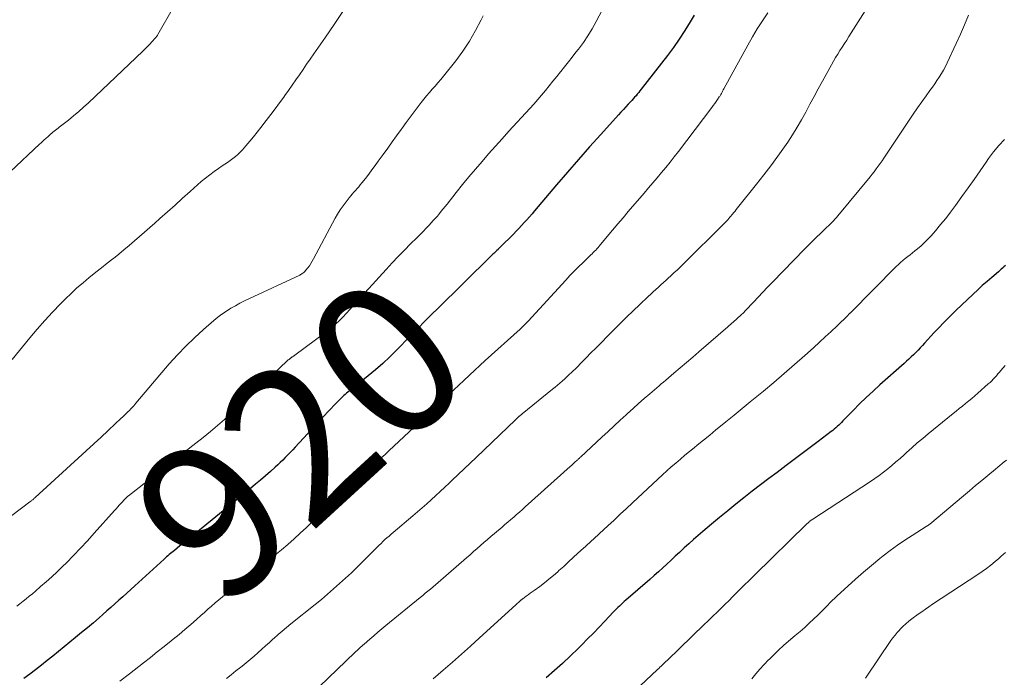
# Model space of a CAD drawing. Units: feet. Extents: x 1959998 to 1965035, y 510000 to 515000.
# Drawn here: x 1961430 to 1961558, y 513272 to 513357 of the extents above; entities that cross this region are included whole.
import ezdxf
from ezdxf.enums import TextEntityAlignment as Align

# ---------------------------------------------------------------- set-up
doc = ezdxf.new("R2010")
doc.units = ezdxf.units.FT
doc.header["$LTSCALE"] = 100
doc.header["$MEASUREMENT"] = 0
for name, color, linetype, lineweight in [('CONTOUR INDEX', 32, 'Continuous', 25), ('CONTOUR INDEX LABEL', 7, 'Continuous', 15), ('CONTOUR INTERMEDIATE', 40, 'Continuous', 15)]:
    doc.layers.add(name, color=color, linetype=linetype, lineweight=lineweight)
doc.styles.add('slant', font='romans.shx', dxfattribs={"oblique": 14.999978})

msp = doc.modelspace()

# ---------------------------------------------------------------- linework, layer by layer
at = {"layer": 'CONTOUR INDEX', "flags": 128}
for points, elevation in [([(1961517.61, 513357.7), (1961517.09, 513356.81), (1961516.39, 513355.69), (1961515.67, 513354.58), (1961514.91, 513353.5), (1961514.12, 513352.44), (1961510.72, 513348.05), (1961510.56, 513347.84), (1961510.39, 513347.62), (1961510.21, 513347.42), (1961510.04, 513347.21), (1961509.86, 513347.01), (1961509.68, 513346.81), (1961509.5, 513346.61), (1961509.32, 513346.41), (1961509.04, 513346.11), (1961508.72, 513345.76), (1961508.4, 513345.42), (1961508.08, 513345.07), (1961507.76, 513344.72), (1961505.46, 513342.18), (1961504, 513340.56), (1961502.55, 513338.93), (1961501.12, 513337.28), (1961499.7, 513335.62), (1961496.84, 513332.25), (1961496.51, 513331.86), (1961496.17, 513331.47), (1961495.83, 513331.08), (1961495.5, 513330.7), (1961495.15, 513330.32), (1961494.8, 513329.94), (1961494.45, 513329.57), (1961494.09, 513329.21), (1961492.37, 513327.5), (1961492.3, 513327.43), (1961492.23, 513327.36), (1961492.16, 513327.29), (1961492.09, 513327.22), (1961491.95, 513327.08), (1961491.91, 513327.04), (1961491.66, 513326.81), (1961491.54, 513326.7), (1961491.41, 513326.58), (1961491.29, 513326.47), (1961491.17, 513326.35), (1961484.15, 513319.45), (1961483.56, 513318.86), (1961482.97, 513318.28), (1961482.39, 513317.69), (1961481.81, 513317.1), (1961481.23, 513316.51), (1961480.65, 513315.91), (1961480.07, 513315.32), (1961479.49, 513314.73), (1961478.9, 513314.12), (1961478, 513313.24), (1961477.09, 513312.39), (1961476.15, 513311.56), (1961475.18, 513310.76), (1961473.11, 513309.09), (1961472.93, 513308.94), (1961472.74, 513308.79), (1961472.56, 513308.64), (1961472.37, 513308.5), (1961472.19, 513308.34), (1961472.01, 513308.19), (1961471.84, 513308.03), (1961471.67, 513307.86), (1961471.16, 513307.34), (1961470.74, 513306.9), (1961470.32, 513306.47), (1961469.9, 513306.03), (1961469.49, 513305.59), (1961465.68, 513301.47), (1961465.37, 513301.13), (1961465.05, 513300.8), (1961464.73, 513300.47), (1961464.41, 513300.14), (1961464.08, 513299.81), (1961463.75, 513299.5), (1961463.42, 513299.18), (1961463.08, 513298.87), (1961462.48, 513298.34), (1961461.84, 513297.77), (1961461.19, 513297.2), (1961460.54, 513296.65), (1961459.88, 513296.1), (1961452.77, 513290.31), (1961452.25, 513289.89), (1961451.73, 513289.46), (1961451.21, 513289.04), (1961450.69, 513288.63), (1961449.98, 513288.06), (1961449.81, 513287.93), (1961449.64, 513287.79), (1961449.47, 513287.65), (1961449.3, 513287.5), (1961449.14, 513287.36), (1961448.97, 513287.22), (1961448.81, 513287.07), (1961448.65, 513286.92), (1961444.84, 513283.44), (1961444.32, 513282.97), (1961443.81, 513282.5), (1961443.29, 513282.03), (1961442.77, 513281.56), (1961442.25, 513281.09), (1961441.73, 513280.63), (1961441.2, 513280.17), (1961440.68, 513279.71), (1961440.21, 513279.3), (1961439.44, 513278.64), (1961438.67, 513277.99), (1961437.89, 513277.35), (1961437.11, 513276.71), (1961434.16, 513274.31), (1961433.42, 513273.71), (1961432.67, 513273.12), (1961431.92, 513272.53), (1961431.16, 513271.95), (1961430.4, 513271.37)], 920), ([(1961558.1, 513325.12), (1961557.92, 513324.95), (1961557.74, 513324.79), (1961557.56, 513324.63), (1961557.38, 513324.47), (1961557.2, 513324.31), (1961556.33, 513323.57), (1961555.71, 513323.04), (1961555.1, 513322.5), (1961554.5, 513321.95), (1961553.91, 513321.39), (1961551.66, 513319.26), (1961551.1, 513318.72), (1961550.55, 513318.18), (1961550.01, 513317.62), (1961549.47, 513317.07), (1961549.25, 513316.84), (1961548.83, 513316.39), (1961548.41, 513315.94), (1961547.99, 513315.48), (1961547.58, 513315.02), (1961547.31, 513314.72), (1961547.03, 513314.41), (1961546.74, 513314.11), (1961546.45, 513313.81), (1961546.16, 513313.52), (1961545.86, 513313.24), (1961545.55, 513312.95), (1961545.24, 513312.67), (1961544.94, 513312.39), (1961541.78, 513309.59), (1961540.88, 513308.78), (1961540, 513307.95), (1961539.14, 513307.11), (1961538.29, 513306.26), (1961536.96, 513304.9), (1961536.78, 513304.71), (1961536.6, 513304.53), (1961536.41, 513304.35), (1961536.23, 513304.18), (1961536.04, 513304), (1961535.84, 513303.83), (1961535.65, 513303.67), (1961535.44, 513303.51), (1961533.76, 513302.24), (1961532.72, 513301.45), (1961531.67, 513300.66), (1961530.63, 513299.88), (1961529.58, 513299.09), (1961528.4, 513298.21), (1961527.32, 513297.39), (1961526.24, 513296.57), (1961525.16, 513295.74), (1961524.09, 513294.9), (1961523.03, 513294.06), (1961521.97, 513293.2), (1961520.92, 513292.34), (1961519.88, 513291.47), (1961518.72, 513290.5), (1961518.11, 513289.98), (1961517.51, 513289.46), (1961516.91, 513288.92), (1961516.32, 513288.38), (1961516.23, 513288.3), (1961515.69, 513287.79), (1961515.15, 513287.29), (1961514.6, 513286.78), (1961514.06, 513286.27), (1961513.52, 513285.77), (1961512.97, 513285.27), (1961512.41, 513284.77), (1961511.85, 513284.28), (1961508.73, 513281.58), (1961508.51, 513281.39), (1961508.3, 513281.2), (1961508.09, 513281.01), (1961507.88, 513280.81), (1961507.67, 513280.61), (1961507.46, 513280.41), (1961507.26, 513280.21), (1961507.06, 513280), (1961505.98, 513278.85), (1961505.24, 513278.08), (1961504.49, 513277.3), (1961503.74, 513276.54), (1961502.98, 513275.78), (1961502.51, 513275.3), (1961501.5, 513274.32), (1961500.47, 513273.35), (1961499.43, 513272.41), (1961498.37, 513271.48)], 900)]:
    msp.add_lwpolyline(points, dxfattribs=dict(at, elevation=elevation))
at = {"layer": 'CONTOUR INTERMEDIATE', "flags": 128}
for points, elevation in [([(1961451.89, 513362.35), (1961447.83, 513355.16), (1961447.8, 513355.11), (1961447.77, 513355.05), (1961447.73, 513355), (1961447.7, 513354.95), (1961447.66, 513354.9), (1961447.62, 513354.85), (1961447.58, 513354.8), (1961447.54, 513354.75), (1961447.06, 513354.23), (1961446.77, 513353.92), (1961446.48, 513353.62), (1961446.19, 513353.32), (1961445.89, 513353.03), (1961438.8, 513346.29), (1961438.17, 513345.71), (1961437.53, 513345.14), (1961436.87, 513344.58), (1961436.2, 513344.04), (1961435.17, 513343.24), (1961435, 513343.11), (1961434.84, 513342.98), (1961434.67, 513342.86), (1961434.51, 513342.73), (1961434.35, 513342.6), (1961434.18, 513342.47), (1961434.03, 513342.33), (1961433.87, 513342.2), (1961433.46, 513341.84), (1961433.34, 513341.73), (1961433.22, 513341.62), (1961433.09, 513341.51), (1961432.97, 513341.4), (1961432.85, 513341.29), (1961432.73, 513341.18), (1961432.61, 513341.06), (1961432.49, 513340.95), (1961428.62, 513337.32)], 936), ([(1961506.91, 513360.78), (1961504.85, 513356.85), (1961504.34, 513355.92), (1961503.79, 513355.01), (1961503.19, 513354.13), (1961502.56, 513353.28), (1961502.23, 513352.86), (1961501.74, 513352.23), (1961501.24, 513351.6), (1961500.74, 513350.98), (1961500.24, 513350.35), (1961500.2, 513350.32), (1961499.72, 513349.71), (1961499.23, 513349.11), (1961498.74, 513348.5), (1961498.25, 513347.9), (1961497.76, 513347.29), (1961497.26, 513346.7), (1961496.75, 513346.12), (1961496.23, 513345.54), (1961493.51, 513342.59), (1961492.62, 513341.62), (1961491.74, 513340.64), (1961490.87, 513339.66), (1961490.01, 513338.67), (1961489.16, 513337.67), (1961488.31, 513336.67), (1961487.48, 513335.65), (1961486.66, 513334.63), (1961485.46, 513333.11), (1961485.21, 513332.8), (1961484.96, 513332.49), (1961484.71, 513332.18), (1961484.46, 513331.87), (1961484.2, 513331.56), (1961483.94, 513331.26), (1961483.67, 513330.96), (1961483.4, 513330.67), (1961483.15, 513330.39), (1961482.75, 513329.97), (1961482.34, 513329.55), (1961481.93, 513329.13), (1961481.51, 513328.71), (1961480.71, 513327.92), (1961479.9, 513327.1), (1961479.09, 513326.28), (1961478.3, 513325.45), (1961477.52, 513324.6), (1961475.27, 513322.15), (1961474.66, 513321.49), (1961474.06, 513320.83), (1961473.47, 513320.17), (1961472.88, 513319.5), (1961472.28, 513318.82), (1961471.98, 513318.49), (1961471.68, 513318.18), (1961471.36, 513317.87), (1961471.04, 513317.57), (1961470.7, 513317.28), (1961470.37, 513317), (1961470.02, 513316.72), (1961469.67, 513316.46), (1961465.63, 513313.44), (1961465.59, 513313.41), (1961465.55, 513313.38), (1961465.5, 513313.35), (1961465.46, 513313.32), (1961465.41, 513313.29), (1961465.37, 513313.26), (1961465.32, 513313.23), (1961465.28, 513313.2), (1961465.23, 513313.17), (1961465.19, 513313.13), (1961465.14, 513313.1), (1961465.1, 513313.07), (1961464.99, 513312.98), (1961464.9, 513312.91), (1961464.8, 513312.83), (1961464.71, 513312.75), (1961464.62, 513312.66), (1961460.08, 513308.36), (1961459.2, 513307.54), (1961458.31, 513306.71), (1961457.41, 513305.9), (1961456.51, 513305.09), (1961455.6, 513304.3), (1961454.68, 513303.52), (1961453.74, 513302.75), (1961452.79, 513302), (1961444.01, 513295.16), (1961443.99, 513295.15), (1961443.97, 513295.14), (1961443.96, 513295.13), (1961443.94, 513295.11), (1961443.88, 513295.06), (1961443.86, 513295.05), (1961443.84, 513295.03), (1961443.83, 513295.02), (1961443.81, 513295), (1961443.64, 513294.83), (1961443.54, 513294.74), (1961443.44, 513294.63), (1961443.35, 513294.53), (1961443.25, 513294.43), (1961443.02, 513294.17), (1961442.81, 513293.94), (1961442.6, 513293.71), (1961442.4, 513293.48), (1961442.19, 513293.25), (1961439.56, 513290.29), (1961438.67, 513289.31), (1961437.77, 513288.34), (1961436.86, 513287.39), (1961435.93, 513286.45), (1961435.43, 513285.96), (1961434.73, 513285.28), (1961434.03, 513284.62), (1961433.31, 513283.97), (1961432.58, 513283.34), (1961431.9, 513282.75), (1961431.5, 513282.42), (1961431.1, 513282.09), (1961430.7, 513281.76), (1961430.3, 513281.43), (1961429.89, 513281.11), (1961429.48, 513280.79)], 924), ([(1961541.07, 513360.22), (1961537.74, 513354.91), (1961537.45, 513354.45), (1961537.16, 513353.99), (1961536.87, 513353.54), (1961536.57, 513353.09), (1961536.28, 513352.63), (1961536, 513352.17), (1961535.72, 513351.71), (1961535.46, 513351.24), (1961534.29, 513349.12), (1961533.74, 513348.11), (1961533.2, 513347.11), (1961532.66, 513346.1), (1961532.13, 513345.09), (1961531.59, 513344.08), (1961531.02, 513343.1), (1961530.41, 513342.13), (1961529.78, 513341.18), (1961529.36, 513340.57), (1961528.48, 513339.33), (1961527.59, 513338.11), (1961526.67, 513336.91), (1961525.73, 513335.72), (1961523.26, 513332.63), (1961523.09, 513332.42), (1961522.93, 513332.21), (1961522.76, 513332), (1961522.59, 513331.8), (1961522.53, 513331.72), (1961522.39, 513331.55), (1961522.25, 513331.39), (1961522.11, 513331.22), (1961521.97, 513331.06), (1961521.82, 513330.9), (1961521.67, 513330.75), (1961521.52, 513330.59), (1961521.37, 513330.44), (1961516.29, 513325.42), (1961515.86, 513324.99), (1961515.42, 513324.57), (1961514.97, 513324.15), (1961514.53, 513323.74), (1961514.29, 513323.52), (1961513.96, 513323.22), (1961513.63, 513322.92), (1961513.29, 513322.61), (1961512.96, 513322.31), (1961512.62, 513322.01), (1961512.29, 513321.7), (1961511.96, 513321.4), (1961511.63, 513321.09), (1961510.54, 513320.05), (1961509.67, 513319.22), (1961508.8, 513318.38), (1961507.94, 513317.53), (1961507.09, 513316.68), (1961504.8, 513314.37), (1961504.18, 513313.74), (1961503.56, 513313.12), (1961502.94, 513312.5), (1961502.32, 513311.87), (1961501.66, 513311.22), (1961501.36, 513310.93), (1961501.06, 513310.64), (1961500.76, 513310.36), (1961500.45, 513310.08), (1961500.14, 513309.81), (1961499.83, 513309.54), (1961499.51, 513309.28), (1961499.19, 513309.02), (1961495.24, 513305.84), (1961495.19, 513305.79), (1961495.14, 513305.75), (1961495.08, 513305.71), (1961495.03, 513305.66), (1961495.01, 513305.65), (1961494.97, 513305.61), (1961494.93, 513305.58), (1961494.88, 513305.54), (1961494.84, 513305.5), (1961494.8, 513305.47), (1961494.76, 513305.43), (1961494.72, 513305.39), (1961494.68, 513305.35), (1961494.63, 513305.3), (1961494.56, 513305.24), (1961494.49, 513305.17), (1961494.43, 513305.11), (1961494.36, 513305.05), (1961489.24, 513300.14), (1961488.47, 513299.4), (1961487.69, 513298.66), (1961486.92, 513297.92), (1961486.14, 513297.19), (1961485.74, 513296.81), (1961485.16, 513296.27), (1961484.58, 513295.72), (1961484, 513295.19), (1961483.41, 513294.65), (1961482.81, 513294.12), (1961482.22, 513293.59), (1961481.61, 513293.07), (1961481.01, 513292.55), (1961478.44, 513290.38), (1961478.17, 513290.15), (1961477.91, 513289.92), (1961477.64, 513289.69), (1961477.38, 513289.45), (1961477.12, 513289.21), (1961476.87, 513288.97), (1961476.61, 513288.72), (1961476.36, 513288.48), (1961474.51, 513286.61), (1961473.76, 513285.88), (1961473.01, 513285.15), (1961472.25, 513284.44), (1961471.48, 513283.73), (1961470.7, 513283.04), (1961469.91, 513282.35), (1961469.1, 513281.68), (1961468.29, 513281.02), (1961465.13, 513278.49), (1961464.57, 513278.03), (1961464.02, 513277.56), (1961463.47, 513277.09), (1961462.92, 513276.61), (1961462.85, 513276.54), (1961462.35, 513276.09), (1961461.85, 513275.64), (1961461.35, 513275.19), (1961460.85, 513274.73), (1961460.35, 513274.28), (1961459.84, 513273.84), (1961459.32, 513273.41), (1961458.79, 513272.99), (1961458.61, 513272.85), (1961457.99, 513272.37), (1961457.37, 513271.88), (1961456.75, 513271.4)], 912), ([(1961471.89, 513358.16), (1961470.77, 513356.5), (1961469.64, 513354.85), (1961468.13, 513352.67), (1961467.66, 513351.99), (1961467.19, 513351.31), (1961466.72, 513350.63), (1961466.24, 513349.95), (1961465.77, 513349.27), (1961465.29, 513348.59), (1961464.82, 513347.91), (1961464.34, 513347.24), (1961464.2, 513347.04), (1961463.65, 513346.27), (1961463.09, 513345.51), (1961462.52, 513344.75), (1961461.94, 513344), (1961461.24, 513343.09), (1961460.76, 513342.48), (1961460.28, 513341.88), (1961459.78, 513341.29), (1961459.28, 513340.7), (1961458.83, 513340.18), (1961458.54, 513339.87), (1961458.24, 513339.57), (1961457.92, 513339.3), (1961457.59, 513339.04), (1961457.25, 513338.79), (1961456.9, 513338.54), (1961456.55, 513338.3), (1961456.2, 513338.07), (1961455.72, 513337.75), (1961455.14, 513337.35), (1961454.57, 513336.93), (1961454.02, 513336.49), (1961453.48, 513336.03), (1961452.04, 513334.75), (1961451.05, 513333.87), (1961450.07, 513332.99), (1961449.08, 513332.11), (1961448.09, 513331.23), (1961447.44, 513330.65), (1961446.77, 513330.06), (1961446.11, 513329.47), (1961445.44, 513328.89), (1961444.77, 513328.31), (1961444.09, 513327.74), (1961443.41, 513327.17), (1961442.73, 513326.61), (1961442.04, 513326.05), (1961441.97, 513325.99), (1961441.24, 513325.41), (1961440.51, 513324.83), (1961439.78, 513324.25), (1961439.05, 513323.67), (1961438.89, 513323.54), (1961438.09, 513322.88), (1961437.3, 513322.21), (1961436.54, 513321.5), (1961435.8, 513320.78), (1961435.16, 513320.14), (1961434.12, 513319.07), (1961433.11, 513317.98), (1961432.13, 513316.86), (1961431.17, 513315.72), (1961428.86, 513312.89)], 932), ([(1961527.18, 513357.99), (1961526.49, 513356.97), (1961525.82, 513355.93), (1961525.19, 513354.87), (1961524.58, 513353.79), (1961521.47, 513348.12), (1961521.39, 513347.97), (1961521.31, 513347.82), (1961521.23, 513347.67), (1961521.15, 513347.52), (1961521.08, 513347.39), (1961521.04, 513347.3), (1961520.99, 513347.21), (1961520.93, 513347.13), (1961520.88, 513347.05), (1961520.64, 513346.7), (1961520.47, 513346.44), (1961520.29, 513346.19), (1961520.1, 513345.93), (1961519.92, 513345.68), (1961515.55, 513339.95), (1961515.02, 513339.26), (1961514.48, 513338.57), (1961513.93, 513337.89), (1961513.37, 513337.22), (1961512.81, 513336.55), (1961512.25, 513335.88), (1961511.68, 513335.21), (1961511.11, 513334.55), (1961509.03, 513332.13), (1961508.35, 513331.33), (1961507.67, 513330.53), (1961506.99, 513329.72), (1961506.31, 513328.91), (1961505.26, 513327.64), (1961505.11, 513327.46), (1961504.96, 513327.29), (1961504.8, 513327.13), (1961504.65, 513326.97), (1961504.48, 513326.81), (1961504.32, 513326.65), (1961504.16, 513326.49), (1961504, 513326.33), (1961503.15, 513325.53), (1961502.57, 513324.97), (1961502, 513324.4), (1961501.44, 513323.81), (1961500.89, 513323.22), (1961495.99, 513317.87), (1961495.87, 513317.74), (1961495.75, 513317.61), (1961495.62, 513317.48), (1961495.5, 513317.35), (1961495.37, 513317.23), (1961495.25, 513317.1), (1961495.12, 513316.98), (1961494.99, 513316.86), (1961490.42, 513312.74), (1961489.73, 513312.12), (1961489.05, 513311.49), (1961488.37, 513310.86), (1961487.69, 513310.22), (1961487.63, 513310.17), (1961486.98, 513309.56), (1961486.34, 513308.95), (1961485.7, 513308.34), (1961485.06, 513307.73), (1961484.42, 513307.11), (1961483.78, 513306.51), (1961483.13, 513305.9), (1961482.49, 513305.29), (1961477.88, 513301), (1961477.39, 513300.54), (1961476.89, 513300.08), (1961476.39, 513299.62), (1961475.9, 513299.16), (1961475.12, 513298.43), (1961475.01, 513298.33), (1961474.9, 513298.23), (1961474.79, 513298.14), (1961474.68, 513298.04), (1961474.58, 513297.94), (1961474.47, 513297.84), (1961474.36, 513297.75), (1961474.24, 513297.65), (1961474.07, 513297.5), (1961473.87, 513297.33), (1961473.68, 513297.16), (1961473.48, 513296.99), (1961473.28, 513296.82), (1961472.01, 513295.7), (1961471.53, 513295.27), (1961471.05, 513294.83), (1961470.59, 513294.39), (1961470.12, 513293.95), (1961469.66, 513293.5), (1961469.2, 513293.05), (1961468.74, 513292.6), (1961468.28, 513292.15), (1961467.15, 513291.05), (1961466.36, 513290.29), (1961465.55, 513289.55), (1961464.73, 513288.82), (1961463.9, 513288.11), (1961463.05, 513287.42), (1961462.2, 513286.72), (1961461.35, 513286.04), (1961460.49, 513285.36), (1961457.19, 513282.79), (1961456.71, 513282.4), (1961456.23, 513282.01), (1961455.75, 513281.61), (1961455.29, 513281.21), (1961454.82, 513280.8), (1961454.35, 513280.39), (1961453.89, 513279.98), (1961453.43, 513279.57), (1961452.86, 513279.07), (1961452.1, 513278.41), (1961451.35, 513277.76), (1961450.58, 513277.12), (1961449.8, 513276.49), (1961449.56, 513276.29), (1961448.66, 513275.57), (1961447.76, 513274.85), (1961446.85, 513274.14), (1961445.94, 513273.43), (1961444.12, 513272.01), (1961442.87, 513271.04)], 916), ([(1961490.15, 513357.62), (1961489.89, 513357.07), (1961489.17, 513355.68), (1961488.38, 513354.32), (1961487.51, 513353.03), (1961486.58, 513351.77), (1961484.99, 513349.77), (1961484.63, 513349.33), (1961484.27, 513348.9), (1961483.91, 513348.47), (1961483.53, 513348.05), (1961483.16, 513347.62), (1961482.8, 513347.19), (1961482.44, 513346.76), (1961482.09, 513346.31), (1961481.71, 513345.82), (1961481.18, 513345.12), (1961480.65, 513344.42), (1961480.13, 513343.71), (1961479.61, 513343), (1961479.48, 513342.81), (1961478.89, 513342), (1961478.31, 513341.2), (1961477.73, 513340.39), (1961477.15, 513339.58), (1961476.51, 513338.69), (1961476.1, 513338.13), (1961475.68, 513337.57), (1961475.26, 513337.01), (1961474.84, 513336.46), (1961474.37, 513335.86), (1961474.17, 513335.61), (1961473.97, 513335.36), (1961473.76, 513335.13), (1961473.55, 513334.89), (1961473.34, 513334.66), (1961473.13, 513334.42), (1961472.92, 513334.18), (1961472.72, 513333.94), (1961472.31, 513333.42), (1961471.92, 513332.9), (1961471.55, 513332.37), (1961471.21, 513331.82), (1961470.89, 513331.26), (1961468.09, 513326), (1961467.92, 513325.69), (1961467.74, 513325.39), (1961467.54, 513325.1), (1961467.33, 513324.82), (1961467.04, 513324.45), (1961466.96, 513324.36), (1961466.88, 513324.27), (1961466.8, 513324.2), (1961466.7, 513324.12), (1961466.61, 513324.06), (1961466.51, 513323.99), (1961466.4, 513323.94), (1961466.3, 513323.88), (1961459.74, 513320.84), (1961459.12, 513320.54), (1961458.51, 513320.22), (1961457.91, 513319.89), (1961457.32, 513319.55), (1961456.74, 513319.18), (1961456.17, 513318.8), (1961455.63, 513318.38), (1961455.1, 513317.95), (1961453.75, 513316.79), (1961452.58, 513315.73), (1961451.45, 513314.64), (1961450.37, 513313.5), (1961449.32, 513312.32), (1961444.98, 513307.2), (1961444.84, 513307.04), (1961444.7, 513306.88), (1961444.56, 513306.72), (1961444.42, 513306.56), (1961444.27, 513306.41), (1961444.12, 513306.25), (1961443.97, 513306.11), (1961443.81, 513305.96), (1961443.77, 513305.91), (1961443.59, 513305.75), (1961443.41, 513305.58), (1961443.23, 513305.41), (1961443.05, 513305.24), (1961441.41, 513303.69), (1961441.06, 513303.36), (1961440.71, 513303.04), (1961440.36, 513302.71), (1961440.01, 513302.39), (1961431.88, 513294.94), (1961431.79, 513294.86), (1961431.71, 513294.79), (1961431.63, 513294.72), (1961431.54, 513294.64), (1961431.45, 513294.57), (1961431.37, 513294.5), (1961431.28, 513294.44), (1961431.19, 513294.37), (1961423.75, 513288.76)], 928), ([(1961553.31, 513357.68), (1961552.8, 513356.44), (1961552.26, 513355.21), (1961551.71, 513353.99), (1961550.54, 513351.5), (1961550.3, 513351.02), (1961550.05, 513350.55), (1961549.78, 513350.09), (1961549.5, 513349.64), (1961549.2, 513349.2), (1961548.9, 513348.76), (1961548.6, 513348.32), (1961548.28, 513347.88), (1961547.78, 513347.19), (1961547.22, 513346.41), (1961546.66, 513345.62), (1961546.12, 513344.82), (1961545.58, 513344.02), (1961542.54, 513339.47), (1961542.3, 513339.1), (1961542.05, 513338.75), (1961541.8, 513338.39), (1961541.55, 513338.03), (1961541.3, 513337.68), (1961541.03, 513337.33), (1961540.77, 513336.99), (1961540.49, 513336.65), (1961536.32, 513331.58), (1961536.13, 513331.36), (1961535.93, 513331.14), (1961535.73, 513330.92), (1961535.52, 513330.71), (1961535.31, 513330.5), (1961535.1, 513330.3), (1961534.89, 513330.09), (1961534.67, 513329.89), (1961534.04, 513329.29), (1961533.51, 513328.79), (1961532.99, 513328.28), (1961532.47, 513327.76), (1961531.96, 513327.24), (1961527.79, 513322.94), (1961527.17, 513322.3), (1961526.55, 513321.65), (1961525.94, 513321.01), (1961525.33, 513320.36), (1961524.29, 513319.25), (1961524.2, 513319.16), (1961524.11, 513319.06), (1961524.02, 513318.97), (1961523.93, 513318.88), (1961523.83, 513318.78), (1961523.74, 513318.69), (1961523.64, 513318.6), (1961523.55, 513318.51), (1961523.39, 513318.38), (1961523.22, 513318.22), (1961523.04, 513318.07), (1961522.87, 513317.92), (1961522.69, 513317.76), (1961522.51, 513317.61), (1961522.33, 513317.46), (1961522.15, 513317.3), (1961521.98, 513317.15), (1961518.23, 513313.91), (1961517.42, 513313.21), (1961516.6, 513312.51), (1961515.78, 513311.81), (1961514.96, 513311.11), (1961513.91, 513310.21), (1961513.62, 513309.96), (1961513.33, 513309.71), (1961513.04, 513309.46), (1961512.74, 513309.21), (1961511.85, 513308.44), (1961511.11, 513307.81), (1961510.38, 513307.16), (1961509.65, 513306.51), (1961508.93, 513305.86), (1961508.78, 513305.71), (1961507.98, 513304.98), (1961507.19, 513304.25), (1961506.4, 513303.52), (1961505.61, 513302.78), (1961502.81, 513300.17), (1961502.75, 513300.12), (1961502.69, 513300.07), (1961502.64, 513300.01), (1961502.58, 513299.96), (1961502.52, 513299.91), (1961502.46, 513299.85), (1961502.4, 513299.8), (1961502.34, 513299.75), (1961502.13, 513299.56), (1961501.97, 513299.42), (1961501.81, 513299.27), (1961501.64, 513299.12), (1961501.48, 513298.98), (1961495.63, 513293.71), (1961495.26, 513293.37), (1961494.89, 513293.04), (1961494.51, 513292.71), (1961494.13, 513292.38), (1961493.75, 513292.06), (1961493.37, 513291.73), (1961492.99, 513291.41), (1961492.61, 513291.08), (1961491.63, 513290.25), (1961491.17, 513289.86), (1961490.72, 513289.47), (1961490.26, 513289.07), (1961489.81, 513288.68), (1961489.36, 513288.28), (1961488.91, 513287.89), (1961488.45, 513287.49), (1961488, 513287.1), (1961483.29, 513283.03), (1961483.12, 513282.89), (1961482.96, 513282.75), (1961482.79, 513282.61), (1961482.62, 513282.47), (1961482.45, 513282.33), (1961482.29, 513282.19), (1961482.12, 513282.06), (1961481.95, 513281.92), (1961477.49, 513278.28), (1961476.96, 513277.84), (1961476.43, 513277.4), (1961475.91, 513276.95), (1961475.39, 513276.5), (1961474.66, 513275.87), (1961474.51, 513275.74), (1961474.36, 513275.6), (1961474.2, 513275.46), (1961474.05, 513275.32), (1961473.9, 513275.18), (1961473.75, 513275.04), (1961473.6, 513274.9), (1961473.45, 513274.76), (1961466.56, 513268.15)], 908), ([(1961558, 513341.5), (1961557.26, 513340.73), (1961556.57, 513339.9), (1961555.92, 513339.04), (1961555.6, 513338.57), (1961554.81, 513337.45), (1961554.03, 513336.33), (1961553.24, 513335.22), (1961552.44, 513334.1), (1961551.59, 513332.92), (1961550.97, 513332.08), (1961550.34, 513331.25), (1961549.68, 513330.44), (1961549, 513329.64), (1961548.44, 513328.98), (1961548.02, 513328.53), (1961547.59, 513328.1), (1961547.14, 513327.69), (1961546.67, 513327.29), (1961546.33, 513327.02), (1961546.02, 513326.77), (1961545.71, 513326.53), (1961545.4, 513326.28), (1961545.08, 513326.04), (1961544.77, 513325.79), (1961544.47, 513325.53), (1961544.18, 513325.27), (1961543.9, 513324.99), (1961537.95, 513318.98), (1961537.91, 513318.94), (1961537.87, 513318.9), (1961537.83, 513318.86), (1961537.79, 513318.82), (1961537.71, 513318.74), (1961537.65, 513318.68), (1961536.16, 513317.25), (1961535.42, 513316.53), (1961534.67, 513315.83), (1961533.9, 513315.13), (1961533.14, 513314.43), (1961532.01, 513313.43), (1961530.68, 513312.25), (1961529.33, 513311.08), (1961527.97, 513309.92), (1961526.61, 513308.78), (1961525.96, 513308.24), (1961524.91, 513307.38), (1961523.86, 513306.51), (1961522.8, 513305.64), (1961521.74, 513304.78), (1961521.24, 513304.37), (1961520.43, 513303.72), (1961519.63, 513303.06), (1961518.82, 513302.4), (1961518.01, 513301.75), (1961517.6, 513301.42), (1961517, 513300.93), (1961516.4, 513300.43), (1961515.81, 513299.93), (1961515.21, 513299.42), (1961514.63, 513298.91), (1961514.05, 513298.39), (1961513.47, 513297.87), (1961512.9, 513297.34), (1961509.59, 513294.24), (1961508.79, 513293.49), (1961507.99, 513292.75), (1961507.19, 513292), (1961506.39, 513291.25), (1961505.31, 513290.24), (1961505.05, 513290), (1961504.79, 513289.76), (1961504.53, 513289.52), (1961504.26, 513289.28), (1961504, 513289.04), (1961503.73, 513288.81), (1961503.47, 513288.57), (1961503.21, 513288.33), (1961502.49, 513287.68), (1961501.88, 513287.11), (1961501.26, 513286.55), (1961500.64, 513285.98), (1961500.02, 513285.42), (1961499.87, 513285.28), (1961499.3, 513284.78), (1961498.71, 513284.29), (1961498.12, 513283.82), (1961497.51, 513283.37), (1961496.78, 513282.84), (1961496.53, 513282.65), (1961496.27, 513282.47), (1961496.02, 513282.29), (1961495.77, 513282.1), (1961495.3, 513281.76), (1961495.29, 513281.75), (1961495.27, 513281.74), (1961495.25, 513281.72), (1961495.24, 513281.71), (1961495.18, 513281.66), (1961495.16, 513281.64), (1961495.14, 513281.63), (1961495.13, 513281.61), (1961495.11, 513281.6), (1961494.89, 513281.4), (1961494.77, 513281.29), (1961494.64, 513281.17), (1961494.51, 513281.06), (1961494.39, 513280.95), (1961489.69, 513276.67), (1961488.52, 513275.61), (1961487.34, 513274.56), (1961486.15, 513273.52), (1961484.96, 513272.48), (1961483.64, 513271.35)], 904), ([(1961558.06, 513312.09), (1961557.52, 513311.46), (1961557.32, 513311.24), (1961557.13, 513311.01), (1961556.93, 513310.78), (1961556.73, 513310.56), (1961556.53, 513310.34), (1961556.32, 513310.12), (1961556.11, 513309.91), (1961555.88, 513309.71), (1961554.53, 513308.52), (1961554.13, 513308.17), (1961553.73, 513307.83), (1961553.33, 513307.5), (1961552.92, 513307.17), (1961552.51, 513306.84), (1961552.1, 513306.51), (1961551.7, 513306.18), (1961551.29, 513305.85), (1961548.06, 513303.22), (1961547.35, 513302.63), (1961546.64, 513302.03), (1961545.94, 513301.42), (1961545.25, 513300.8), (1961544.91, 513300.5), (1961544.39, 513300.03), (1961543.86, 513299.57), (1961543.33, 513299.11), (1961542.8, 513298.66), (1961542.25, 513298.22), (1961541.7, 513297.79), (1961541.13, 513297.39), (1961540.55, 513297), (1961533.03, 513292.1), (1961532.97, 513292.06), (1961532.9, 513292.02), (1961532.84, 513291.98), (1961532.78, 513291.93), (1961532.72, 513291.89), (1961532.66, 513291.84), (1961532.6, 513291.79), (1961532.54, 513291.75), (1961532.51, 513291.72), (1961532.44, 513291.66), (1961532.38, 513291.6), (1961532.31, 513291.54), (1961532.24, 513291.47), (1961525.49, 513284.86), (1961524.79, 513284.17), (1961524.09, 513283.48), (1961523.39, 513282.78), (1961522.69, 513282.09), (1961522.06, 513281.46), (1961521.67, 513281.08), (1961521.29, 513280.7), (1961520.9, 513280.32), (1961520.52, 513279.94), (1961520.13, 513279.57), (1961519.75, 513279.19), (1961519.36, 513278.81), (1961518.97, 513278.44), (1961514.09, 513273.74), (1961513.94, 513273.59), (1961513.78, 513273.45), (1961513.63, 513273.3), (1961513.47, 513273.15), (1961513.32, 513273), (1961513.16, 513272.85), (1961513.01, 513272.7), (1961512.85, 513272.55), (1961506.87, 513266.92)], 896), ([(1961558.24, 513299.81), (1961557.96, 513299.58), (1961557.68, 513299.34), (1961557.39, 513299.11), (1961557.11, 513298.87), (1961556.83, 513298.64), (1961555.81, 513297.79), (1961555.02, 513297.14), (1961554.23, 513296.48), (1961553.44, 513295.82), (1961552.65, 513295.16), (1961548.25, 513291.48), (1961548.19, 513291.43), (1961548.14, 513291.39), (1961548.08, 513291.35), (1961548.03, 513291.31), (1961547.97, 513291.27), (1961547.91, 513291.23), (1961547.85, 513291.2), (1961547.79, 513291.16), (1961545.97, 513290), (1961545.01, 513289.37), (1961544.06, 513288.72), (1961543.13, 513288.04), (1961542.22, 513287.34), (1961541.77, 513286.98), (1961540.7, 513286.11), (1961539.65, 513285.22), (1961538.61, 513284.32), (1961537.59, 513283.4), (1961536.22, 513282.14), (1961535.9, 513281.84), (1961535.58, 513281.53), (1961535.26, 513281.21), (1961534.95, 513280.9), (1961534.64, 513280.58), (1961534.33, 513280.26), (1961534.01, 513279.95), (1961533.69, 513279.64), (1961533.17, 513279.13), (1961532.59, 513278.58), (1961531.99, 513278.03), (1961531.39, 513277.5), (1961530.77, 513276.97), (1961529.9, 513276.23), (1961529.24, 513275.66), (1961528.6, 513275.08), (1961527.97, 513274.48), (1961527.36, 513273.87), (1961527.29, 513273.8), (1961526.72, 513273.2), (1961526.17, 513272.6), (1961525.62, 513271.98), (1961525.09, 513271.36)], 892), ([(1961558.13, 513287.78), (1961557.83, 513287.53), (1961557.53, 513287.27), (1961557.24, 513287.01), (1961556.76, 513286.6), (1961556.21, 513286.15), (1961555.66, 513285.71), (1961555.08, 513285.3), (1961554.5, 513284.9), (1961548.63, 513281.05), (1961548.16, 513280.73), (1961547.69, 513280.41), (1961547.23, 513280.08), (1961546.77, 513279.75), (1961545.95, 513279.15), (1961545.54, 513278.83), (1961545.15, 513278.51), (1961544.77, 513278.16), (1961544.41, 513277.79), (1961544.32, 513277.69), (1961544.02, 513277.36), (1961543.74, 513277.02), (1961543.47, 513276.67), (1961543.21, 513276.31), (1961539.97, 513271.57), (1961539.88, 513271.45)], 888)]:
    msp.add_lwpolyline(points, dxfattribs=dict(at, elevation=elevation))

# ---------------------------------------------------------------- texts
at = {"layer": 'CONTOUR INDEX LABEL', "style": 'slant', "oblique": 15}
msp.add_text('920', height=20, rotation=42.5085, dxfattribs=at).set_placement((1961466.34, 513302.56, 920), align=Align.MIDDLE_CENTER)

doc.saveas('drawing.dxf')
